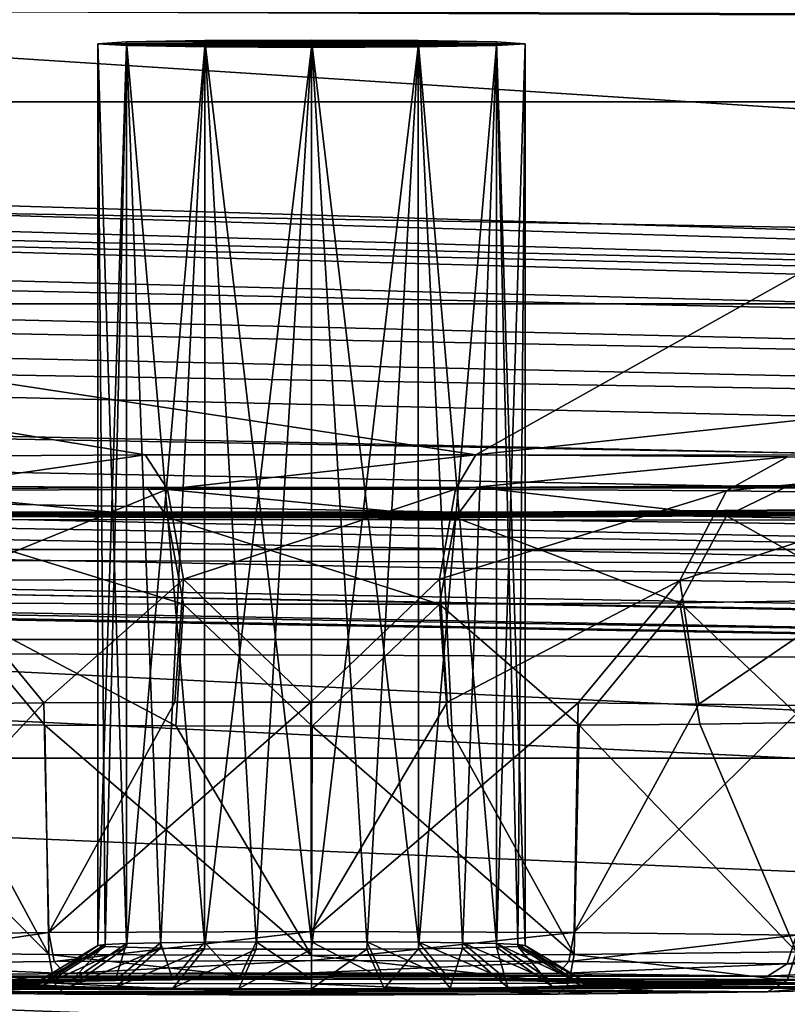
# Model space of a CAD drawing. Units: millimetres. Extents: x -200 to 200, y -145 to 289.
# Drawn here: x -135 to -126, y 182 to 193 of the extents above; entities that cross this region are included whole.
import ezdxf

# ---------------------------------------------------------------- set-up
doc = ezdxf.new("R2010")
doc.units = ezdxf.units.MM
doc.header["$LTSCALE"] = 101.851852
for name, color, linetype in [('102', 7, 'CONTINUOUS'), ('109', 7, 'CONTINUOUS'), ('113', 7, 'CONTINUOUS'), ('118', 7, 'CONTINUOUS'), ('121', 7, 'CONTINUOUS'), ('122', 7, 'CONTINUOUS'), ('133', 7, 'CONTINUOUS'), ('134', 7, 'CONTINUOUS'), ('1386', 7, 'CONTINUOUS'), ('1387', 7, 'CONTINUOUS'), ('1388', 7, 'CONTINUOUS'), ('1419', 7, 'CONTINUOUS'), ('1420', 7, 'CONTINUOUS'), ('1423', 7, 'CONTINUOUS'), ('178', 7, 'CONTINUOUS'), ('272', 7, 'CONTINUOUS'), ('41', 7, 'CONTINUOUS'), ('511', 7, 'CONTINUOUS'), ('52', 7, 'CONTINUOUS'), ('528', 7, 'CONTINUOUS'), ('529', 7, 'CONTINUOUS'), ('530', 7, 'CONTINUOUS'), ('531', 7, 'CONTINUOUS'), ('544', 7, 'CONTINUOUS'), ('64', 7, 'CONTINUOUS'), ('65', 7, 'CONTINUOUS'), ('66', 7, 'CONTINUOUS'), ('67', 7, 'CONTINUOUS'), ('70', 7, 'CONTINUOUS'), ('806', 7, 'CONTINUOUS'), ('807', 7, 'CONTINUOUS')]:
    doc.layers.add(name, color=color, linetype=linetype)

msp = doc.modelspace()

# ---------------------------------------------------------------- linework, layer by layer
at = {"layer": '102', "color": 252, "linetype": 'Continuous', "true_color": 0x8a8f91}
for points in [[(-179.121, 187.505, 199.686), (179.121, 187.505, 199.686), (179.121, 187.105, 201.132), (-179.121, 187.505, 199.686)], [(-179.121, 187.105, 201.132), (-179.121, 187.505, 199.686), (179.121, 187.105, 201.132), (-179.121, 187.105, 201.132)], [(-179.121, 186.051, 202.205), (-179.121, 187.105, 201.132), (179.121, 186.051, 202.205), (-179.121, 186.051, 202.205)], [(179.121, 186.051, 202.205), (-179.121, 187.105, 201.132), (179.121, 187.105, 201.132), (179.121, 186.051, 202.205)], [(179.121, 184.663, 202.629), (-179.121, 184.663, 202.629), (-179.121, 186.051, 202.205), (179.121, 184.663, 202.629)], [(179.121, 184.663, 202.629), (-179.121, 186.051, 202.205), (179.121, 186.051, 202.205), (179.121, 184.663, 202.629)]]:
    msp.add_3dface(points, dxfattribs=at)
at = {"layer": '109', "color": 252, "linetype": 'Continuous', "true_color": 0x8a8f91}
for points in [[(-178.448, 182.043, 254.924), (72.062, 177.294, 256.608), (-178.456, 181.667, 256.378), (-178.448, 182.043, 254.924)], [(-178.448, 182.043, 254.924), (72.057, 177.67, 255.153), (72.062, 177.294, 256.608), (-178.448, 182.043, 254.924)]]:
    msp.add_3dface(points, dxfattribs=at)
at = {"layer": '113', "color": 252, "linetype": 'Continuous', "true_color": 0x8a8f91}
msp.add_3dface([(72.057, 177.665, 211.425), (-179.354, 182.054, 211.655), (-179.362, 181.677, 210.2), (72.057, 177.665, 211.425)], dxfattribs=at)
at = {"layer": '118', "color": 252, "linetype": 'Continuous', "true_color": 0x8a8f91}
for points in [[(-137.334, 182.114, 164.547), (-132.85, 182.076, 166.717), (-138.965, 182.071, 167.01), (-137.334, 182.114, 164.547)], [(-134.886, 182.143, 162.905), (-126.666, 182.114, 164.547), (-137.334, 182.114, 164.547), (-134.886, 182.143, 162.905)], [(-132, 182.078, 166.603), (-132.85, 182.076, 166.717), (-137.334, 182.114, 164.547), (-132, 182.078, 166.603)], [(-125.035, 182.071, 167.01), (-132, 182.078, 166.603), (-137.334, 182.114, 164.547), (-125.035, 182.071, 167.01)], [(-126.666, 182.114, 164.547), (-125.035, 182.071, 167.01), (-137.334, 182.114, 164.547), (-126.666, 182.114, 164.547)], [(-132, 182.153, 162.328), (-129.114, 182.143, 162.905), (-134.886, 182.143, 162.905), (-132, 182.153, 162.328)], [(-129.114, 182.143, 162.905), (-126.666, 182.114, 164.547), (-134.886, 182.143, 162.905), (-129.114, 182.143, 162.905)], [(-135.25, 182.022, 169.853), (-139.526, 182.022, 169.853), (-138.965, 182.071, 167.01), (-135.25, 182.022, 169.853)], [(-134.298, 181.982, 172.15), (-133.622, 181.973, 172.667), (-139.526, 182.022, 169.853), (-134.298, 181.982, 172.15)], [(-139.526, 182.022, 169.853), (-133.622, 181.973, 172.667), (-138.965, 181.973, 172.696), (-139.526, 182.022, 169.853)], [(-134.815, 181.994, 171.475), (-134.298, 181.982, 172.15), (-139.526, 182.022, 169.853), (-134.815, 181.994, 171.475)], [(-135.137, 182.007, 170.696), (-134.815, 181.994, 171.475), (-139.526, 182.022, 169.853), (-135.137, 182.007, 170.696)], [(-135.25, 182.022, 169.853), (-135.137, 182.007, 170.696), (-139.526, 182.022, 169.853), (-135.25, 182.022, 169.853)], [(-132.85, 182.076, 166.717), (-133.622, 182.071, 167.039), (-138.965, 182.071, 167.01), (-132.85, 182.076, 166.717)], [(-135.137, 182.037, 169.01), (-135.25, 182.022, 169.853), (-138.965, 182.071, 167.01), (-135.137, 182.037, 169.01)], [(-134.815, 182.05, 168.231), (-135.137, 182.037, 169.01), (-138.965, 182.071, 167.01), (-134.815, 182.05, 168.231)], [(-134.298, 182.062, 167.555), (-134.815, 182.05, 168.231), (-138.965, 182.071, 167.01), (-134.298, 182.062, 167.555)], [(-133.622, 182.071, 167.039), (-134.298, 182.062, 167.555), (-138.965, 182.071, 167.01), (-133.622, 182.071, 167.039)], [(-132.85, 181.968, 172.988), (-132, 181.966, 173.102), (-138.965, 181.973, 172.696), (-132.85, 181.968, 172.988)], [(-138.965, 181.973, 172.696), (-132, 181.966, 173.102), (-126.666, 181.93, 175.158), (-138.965, 181.973, 172.696)], [(-133.622, 181.973, 172.667), (-132.85, 181.968, 172.988), (-138.965, 181.973, 172.696), (-133.622, 181.973, 172.667)], [(-137.334, 181.93, 175.158), (-138.965, 181.973, 172.696), (-126.666, 181.93, 175.158), (-137.334, 181.93, 175.158)], [(-131.15, 182.076, 166.717), (-132, 182.078, 166.603), (-125.035, 182.071, 167.01), (-131.15, 182.076, 166.717)], [(-130.378, 182.071, 167.039), (-131.15, 182.076, 166.717), (-125.035, 182.071, 167.01), (-130.378, 182.071, 167.039)], [(-131.15, 181.968, 172.988), (-130.378, 181.973, 172.667), (-125.035, 181.973, 172.696), (-131.15, 181.968, 172.988)], [(-126.666, 181.93, 175.158), (-131.15, 181.968, 172.988), (-125.035, 181.973, 172.696), (-126.666, 181.93, 175.158)], [(-129.702, 182.062, 167.555), (-130.378, 182.071, 167.039), (-124.474, 182.022, 169.853), (-129.702, 182.062, 167.555)], [(-124.474, 182.022, 169.853), (-130.378, 182.071, 167.039), (-125.035, 182.071, 167.01), (-124.474, 182.022, 169.853)], [(-130.378, 181.973, 172.667), (-129.702, 181.982, 172.15), (-125.035, 181.973, 172.696), (-130.378, 181.973, 172.667)], [(-129.185, 182.05, 168.231), (-129.702, 182.062, 167.555), (-124.474, 182.022, 169.853), (-129.185, 182.05, 168.231)], [(-129.702, 181.982, 172.15), (-129.185, 181.994, 171.475), (-125.035, 181.973, 172.696), (-129.702, 181.982, 172.15)], [(-128.863, 182.037, 169.01), (-129.185, 182.05, 168.231), (-124.474, 182.022, 169.853), (-128.863, 182.037, 169.01)], [(-129.185, 181.994, 171.475), (-128.863, 182.007, 170.696), (-125.035, 181.973, 172.696), (-129.185, 181.994, 171.475)], [(-128.75, 182.022, 169.853), (-128.863, 182.037, 169.01), (-124.474, 182.022, 169.853), (-128.75, 182.022, 169.853)], [(-128.863, 182.007, 170.696), (-128.75, 182.022, 169.853), (-125.035, 181.973, 172.696), (-128.863, 182.007, 170.696)], [(-125.035, 181.973, 172.696), (-128.75, 182.022, 169.853), (-124.474, 182.022, 169.853), (-125.035, 181.973, 172.696)], [(-134.886, 181.902, 176.801), (-137.334, 181.93, 175.158), (-129.114, 181.902, 176.801), (-134.886, 181.902, 176.801)], [(-129.114, 181.902, 176.801), (-137.334, 181.93, 175.158), (-126.666, 181.93, 175.158), (-129.114, 181.902, 176.801)], [(-132, 181.892, 177.377), (-134.886, 181.902, 176.801), (-129.114, 181.902, 176.801), (-132, 181.892, 177.377)], [(-132, 181.966, 173.102), (-131.15, 181.968, 172.988), (-126.666, 181.93, 175.158), (-132, 181.966, 173.102)]]:
    msp.add_3dface(points, dxfattribs=at)
at = {"layer": '121', "color": 252, "linetype": 'Continuous', "true_color": 0x8a8f91}
for points in [[(-137.674, 182.397, 175.534), (-135.071, 182.367, 177.274), (-137.769, 185.078, 175.685), (-137.674, 182.397, 175.534)], [(-137.769, 185.078, 175.685), (-135.071, 182.367, 177.274), (-136.531, 185.061, 176.699), (-137.769, 185.078, 175.685)], [(-136.531, 185.061, 176.699), (-135.071, 182.367, 177.274), (-135.119, 185.048, 177.453), (-136.531, 185.061, 176.699)], [(-135.071, 182.367, 177.274), (-132, 182.357, 177.885), (-135.119, 185.048, 177.453), (-135.071, 182.367, 177.274)], [(-135.119, 185.048, 177.453), (-132, 182.357, 177.885), (-133.587, 185.04, 177.916), (-135.119, 185.048, 177.453)], [(-133.587, 185.04, 177.916), (-132, 182.357, 177.885), (-131.994, 185.037, 178.072), (-133.587, 185.04, 177.916)], [(-132, 182.357, 177.885), (-128.929, 182.367, 177.274), (-131.994, 185.037, 178.072), (-132, 182.357, 177.885)], [(-131.994, 185.037, 178.072), (-128.929, 182.367, 177.274), (-130.401, 185.04, 177.914), (-131.994, 185.037, 178.072)], [(-130.401, 185.04, 177.914), (-128.929, 182.367, 177.274), (-128.869, 185.048, 177.448), (-130.401, 185.04, 177.914)], [(-128.929, 182.367, 177.274), (-126.326, 182.397, 175.534), (-128.869, 185.048, 177.448), (-128.929, 182.367, 177.274)], [(-128.869, 185.048, 177.448), (-126.326, 182.397, 175.534), (-127.459, 185.061, 176.692), (-128.869, 185.048, 177.448)], [(-127.459, 185.061, 176.692), (-126.326, 182.397, 175.534), (-126.222, 185.079, 175.677), (-127.459, 185.061, 176.692)]]:
    msp.add_3dface(points, dxfattribs=at)
at = {"layer": '122', "color": 252, "linetype": 'Continuous', "true_color": 0x8a8f91}
for points in [[(-133.599, 185.317, 161.901), (-135.071, 182.624, 162.448), (-135.131, 185.309, 162.367), (-133.599, 185.317, 161.901)], [(-132, 182.635, 161.837), (-135.071, 182.624, 162.448), (-132.006, 185.32, 161.743), (-132, 182.635, 161.837)], [(-132.006, 185.32, 161.743), (-135.071, 182.624, 162.448), (-133.599, 185.317, 161.901), (-132.006, 185.32, 161.743)], [(-130.413, 185.318, 161.899), (-132, 182.635, 161.837), (-132.006, 185.32, 161.743), (-130.413, 185.318, 161.899)], [(-128.881, 185.309, 162.362), (-132, 182.635, 161.837), (-130.413, 185.318, 161.899), (-128.881, 185.309, 162.362)], [(-135.071, 182.624, 162.448), (-137.674, 182.594, 164.187), (-135.131, 185.309, 162.367), (-135.071, 182.624, 162.448)], [(-135.131, 185.309, 162.367), (-137.674, 182.594, 164.187), (-136.541, 185.296, 163.122), (-135.131, 185.309, 162.367)], [(-128.929, 182.624, 162.448), (-132, 182.635, 161.837), (-128.881, 185.309, 162.362), (-128.929, 182.624, 162.448)], [(-127.469, 185.296, 163.116), (-128.929, 182.624, 162.448), (-128.881, 185.309, 162.362), (-127.469, 185.296, 163.116)], [(-126.231, 185.279, 164.13), (-128.929, 182.624, 162.448), (-127.469, 185.296, 163.116), (-126.231, 185.279, 164.13)], [(-126.326, 182.594, 164.187), (-128.929, 182.624, 162.448), (-126.231, 185.279, 164.13), (-126.326, 182.594, 164.187)]]:
    msp.add_3dface(points, dxfattribs=at)
at = {"layer": '133', "color": 252, "linetype": 'Continuous', "true_color": 0x8a8f91}
for points in [[(-133.924, 187.83, 180.949), (-137.567, 187.853, 179.627), (-133.686, 187.48, 179.51), (-133.924, 187.83, 180.949)], [(-133.686, 187.48, 179.51), (-137.567, 187.853, 179.627), (-136.854, 187.5, 178.357), (-133.686, 187.48, 179.51)], [(-126.414, 187.854, 179.617), (-130.055, 187.831, 180.945), (-127.146, 187.5, 178.357), (-126.414, 187.854, 179.617)], [(-124.563, 187.538, 176.19), (-126.414, 187.854, 179.617), (-127.146, 187.5, 178.357), (-124.563, 187.538, 176.19)], [(-130.055, 187.831, 180.945), (-133.924, 187.83, 180.949), (-130.314, 187.48, 179.51), (-130.055, 187.831, 180.945)], [(-130.314, 187.48, 179.51), (-133.924, 187.83, 180.949), (-133.686, 187.48, 179.51), (-130.314, 187.48, 179.51)], [(-127.146, 187.5, 178.357), (-130.055, 187.831, 180.945), (-130.314, 187.48, 179.51), (-127.146, 187.5, 178.357)], [(-124.563, 187.538, 176.19), (-127.146, 187.5, 178.357), (-125.399, 186.515, 175.47), (-124.563, 187.538, 176.19)], [(-133.686, 187.48, 179.51), (-136.854, 187.5, 178.357), (-133.496, 186.464, 178.417), (-133.686, 187.48, 179.51)], [(-133.496, 186.464, 178.417), (-136.854, 187.5, 178.357), (-136.309, 186.482, 177.394), (-133.496, 186.464, 178.417)], [(-130.314, 187.48, 179.51), (-133.686, 187.48, 179.51), (-130.504, 186.464, 178.417), (-130.314, 187.48, 179.51)], [(-130.504, 186.464, 178.417), (-133.686, 187.48, 179.51), (-133.496, 186.464, 178.417), (-130.504, 186.464, 178.417)], [(-127.691, 186.482, 177.394), (-130.314, 187.48, 179.51), (-130.504, 186.464, 178.417), (-127.691, 186.482, 177.394)], [(-127.146, 187.5, 178.357), (-130.314, 187.48, 179.51), (-127.691, 186.482, 177.394), (-127.146, 187.5, 178.357)], [(-125.399, 186.515, 175.47), (-127.146, 187.5, 178.357), (-127.691, 186.482, 177.394), (-125.399, 186.515, 175.47)], [(-136.531, 185.061, 176.699), (-135.119, 185.048, 177.453), (-136.309, 186.482, 177.394), (-136.531, 185.061, 176.699)], [(-135.119, 185.048, 177.453), (-133.587, 185.04, 177.916), (-136.309, 186.482, 177.394), (-135.119, 185.048, 177.453)], [(-133.587, 185.04, 177.916), (-133.496, 186.464, 178.417), (-136.309, 186.482, 177.394), (-133.587, 185.04, 177.916)], [(-133.587, 185.04, 177.916), (-131.994, 185.037, 178.072), (-133.496, 186.464, 178.417), (-133.587, 185.04, 177.916)], [(-131.994, 185.037, 178.072), (-130.504, 186.464, 178.417), (-133.496, 186.464, 178.417), (-131.994, 185.037, 178.072)], [(-131.994, 185.037, 178.072), (-130.401, 185.04, 177.914), (-130.504, 186.464, 178.417), (-131.994, 185.037, 178.072)], [(-128.869, 185.048, 177.448), (-127.691, 186.482, 177.394), (-130.504, 186.464, 178.417), (-128.869, 185.048, 177.448)], [(-130.401, 185.04, 177.914), (-128.869, 185.048, 177.448), (-130.504, 186.464, 178.417), (-130.401, 185.04, 177.914)], [(-128.869, 185.048, 177.448), (-127.459, 185.061, 176.692), (-127.691, 186.482, 177.394), (-128.869, 185.048, 177.448)], [(-126.222, 185.079, 175.677), (-125.399, 186.515, 175.47), (-127.691, 186.482, 177.394), (-126.222, 185.079, 175.677)], [(-127.459, 185.061, 176.692), (-126.222, 185.079, 175.677), (-127.691, 186.482, 177.394), (-127.459, 185.061, 176.692)]]:
    msp.add_3dface(points, dxfattribs=at)
at = {"layer": '134', "color": 252, "linetype": 'Continuous', "true_color": 0x8a8f91}
for points in [[(-137.586, 188.189, 160.297), (-133.945, 188.212, 158.968), (-136.854, 187.792, 161.544), (-137.586, 188.189, 160.297)], [(-136.854, 187.792, 161.544), (-133.945, 188.212, 158.968), (-133.686, 187.812, 160.391), (-136.854, 187.792, 161.544)], [(-133.945, 188.212, 158.968), (-130.076, 188.212, 158.965), (-133.686, 187.812, 160.391), (-133.945, 188.212, 158.968)], [(-133.686, 187.812, 160.391), (-130.076, 188.212, 158.965), (-130.314, 187.812, 160.391), (-133.686, 187.812, 160.391)], [(-130.076, 188.212, 158.965), (-126.433, 188.189, 160.286), (-130.314, 187.812, 160.391), (-130.076, 188.212, 158.965)], [(-130.314, 187.812, 160.391), (-126.433, 188.189, 160.286), (-127.146, 187.792, 161.544), (-130.314, 187.812, 160.391)], [(-126.433, 188.189, 160.286), (-123.459, 188.146, 162.775), (-127.146, 187.792, 161.544), (-126.433, 188.189, 160.286)], [(-127.146, 187.792, 161.544), (-123.459, 188.146, 162.775), (-124.563, 187.754, 163.711), (-127.146, 187.792, 161.544)], [(-136.854, 187.792, 161.544), (-133.686, 187.812, 160.391), (-136.309, 186.741, 162.471), (-136.854, 187.792, 161.544)], [(-136.309, 186.741, 162.471), (-133.686, 187.812, 160.391), (-133.496, 186.758, 161.447), (-136.309, 186.741, 162.471)], [(-133.686, 187.812, 160.391), (-130.314, 187.812, 160.391), (-133.496, 186.758, 161.447), (-133.686, 187.812, 160.391)], [(-133.496, 186.758, 161.447), (-130.314, 187.812, 160.391), (-130.504, 186.758, 161.447), (-133.496, 186.758, 161.447)], [(-130.314, 187.812, 160.391), (-127.146, 187.792, 161.544), (-130.504, 186.758, 161.447), (-130.314, 187.812, 160.391)], [(-130.504, 186.758, 161.447), (-127.146, 187.792, 161.544), (-127.691, 186.741, 162.471), (-130.504, 186.758, 161.447)], [(-127.146, 187.792, 161.544), (-124.563, 187.754, 163.711), (-127.691, 186.741, 162.471), (-127.146, 187.792, 161.544)], [(-127.691, 186.741, 162.471), (-124.563, 187.754, 163.711), (-125.399, 186.707, 164.394), (-127.691, 186.741, 162.471)], [(-135.131, 185.309, 162.367), (-136.541, 185.296, 163.122), (-136.309, 186.741, 162.471), (-135.131, 185.309, 162.367)], [(-135.131, 185.309, 162.367), (-136.309, 186.741, 162.471), (-133.496, 186.758, 161.447), (-135.131, 185.309, 162.367)], [(-133.599, 185.317, 161.901), (-135.131, 185.309, 162.367), (-133.496, 186.758, 161.447), (-133.599, 185.317, 161.901)], [(-132.006, 185.32, 161.743), (-133.599, 185.317, 161.901), (-133.496, 186.758, 161.447), (-132.006, 185.32, 161.743)], [(-132.006, 185.32, 161.743), (-133.496, 186.758, 161.447), (-130.504, 186.758, 161.447), (-132.006, 185.32, 161.743)], [(-130.413, 185.318, 161.899), (-132.006, 185.32, 161.743), (-130.504, 186.758, 161.447), (-130.413, 185.318, 161.899)], [(-130.413, 185.318, 161.899), (-130.504, 186.758, 161.447), (-127.691, 186.741, 162.471), (-130.413, 185.318, 161.899)], [(-128.881, 185.309, 162.362), (-130.413, 185.318, 161.899), (-127.691, 186.741, 162.471), (-128.881, 185.309, 162.362)], [(-127.469, 185.296, 163.116), (-128.881, 185.309, 162.362), (-127.691, 186.741, 162.471), (-127.469, 185.296, 163.116)], [(-127.469, 185.296, 163.116), (-127.691, 186.741, 162.471), (-125.399, 186.707, 164.394), (-127.469, 185.296, 163.116)], [(-126.231, 185.279, 164.13), (-127.469, 185.296, 163.116), (-125.399, 186.707, 164.394), (-126.231, 185.279, 164.13)]]:
    msp.add_3dface(points, dxfattribs=at)
at = {"layer": '1386', "color": 252, "linetype": 'Continuous', "true_color": 0x8a8f91}
for points in [[(184, 189.977, 205.058), (-184, 189.977, 205.058), (-184, 198.565, -290.023), (184, 189.977, 205.058)], [(184, 189.977, 205.058), (-184, 198.565, -290.023), (184, 198.565, -290.023), (184, 189.977, 205.058)]]:
    msp.add_3dface(points, dxfattribs=at)
at = {"layer": '1387', "color": 252, "linetype": 'Continuous', "true_color": 0x8a8f91}
for points in [[(184, 189.977, 205.058), (-183.54, 187.119, 205.058), (-184, 187.119, 205.058), (184, 189.977, 205.058)], [(-184, 189.977, 205.058), (184, 189.977, 205.058), (-184, 187.119, 205.058), (-184, 189.977, 205.058)], [(71.46, 182.668, 205.059), (-183.54, 187.119, 205.058), (184, 189.977, 205.058), (71.46, 182.668, 205.059)]]:
    msp.add_3dface(points, dxfattribs=at)
at = {"layer": '1388', "color": 252, "linetype": 'Continuous', "true_color": 0x8a8f91}
for points in [[(-183.54, 187.119, 205.058), (71.46, 182.668, 205.059), (-183.54, 187.126, 269.788), (-183.54, 187.119, 205.058)], [(71.46, 182.668, 205.059), (71.46, 182.675, 269.789), (-183.54, 187.126, 269.788), (71.46, 182.668, 205.059)]]:
    msp.add_3dface(points, dxfattribs=at)
at = {"layer": '1419', "color": 253, "linetype": 'Continuous', "true_color": 0xa0abb8}
for points in [[(172.5, 187.5, 198), (-166.75, 176.6, 198), (-172.5, 187.5, 198), (172.5, 187.5, 198)], [(-156.75, 176.6, 198), (-166.75, 176.6, 198), (172.5, 187.5, 198), (-156.75, 176.6, 198)], [(-155.752, 176.332, 198), (-156.75, 176.6, 198), (172.5, 187.5, 198), (-155.752, 176.332, 198)], [(-155.018, 175.598, 198), (-155.752, 176.332, 198), (172.5, 187.5, 198), (-155.018, 175.598, 198)], [(-154.75, 174.6, 198), (-155.018, 175.598, 198), (172.5, 187.5, 198), (-154.75, 174.6, 198)], [(-154.75, 170, 198), (-154.75, 174.6, 198), (172.5, 187.5, 198), (-154.75, 170, 198)], [(155.752, 176.332, 198), (-154.75, 170, 198), (172.5, 187.5, 198), (155.752, 176.332, 198)]]:
    msp.add_3dface(points, dxfattribs=at)
at = {"layer": '1420', "color": 253, "linetype": 'Continuous', "true_color": 0xa0abb8}
for points in [[(-175.608, 187.004, 200), (182.5, 170, 200), (-172.5, 187.5, 200), (-175.608, 187.004, 200)], [(-172.5, 187.5, 200), (182.5, 170, 200), (172.5, 187.5, 200), (-172.5, 187.5, 200)], [(-178.379, 185.583, 200), (182.5, 170, 200), (-175.608, 187.004, 200), (-178.379, 185.583, 200)], [(-180.583, 183.379, 200), (182.5, 170, 200), (-178.379, 185.583, 200), (-180.583, 183.379, 200)], [(-182.004, 180.608, 200), (182.5, 170, 200), (-180.583, 183.379, 200), (-182.004, 180.608, 200)]]:
    msp.add_3dface(points, dxfattribs=at)
at = {"layer": '1423', "color": 253, "linetype": 'Continuous', "true_color": 0xa0abb8}
for points in [[(172.5, 187.5, 198), (-172.5, 187.5, 198), (172.5, 187.5, 200), (172.5, 187.5, 198)], [(-172.5, 187.5, 198), (-172.5, 187.5, 200), (172.5, 187.5, 200), (-172.5, 187.5, 198)]]:
    msp.add_3dface(points, dxfattribs=at)
at = {"layer": '178', "color": 252, "linetype": 'Continuous', "true_color": 0x8a8f91}
for points in [[(-134.5, 193.02, 170.043), (-134.165, 193.042, 168.796), (-129.5, 193.02, 170.043), (-134.5, 193.02, 170.043)], [(-134.165, 193.042, 168.796), (-133.248, 193.058, 167.879), (-129.835, 193.042, 168.796), (-134.165, 193.042, 168.796)], [(-134.165, 193.042, 168.796), (-129.835, 193.042, 168.796), (-129.5, 193.02, 170.043), (-134.165, 193.042, 168.796)], [(-133.248, 193.058, 167.879), (-132, 193.064, 167.544), (-130.752, 193.058, 167.879), (-133.248, 193.058, 167.879)], [(-133.248, 193.058, 167.879), (-130.752, 193.058, 167.879), (-129.835, 193.042, 168.796), (-133.248, 193.058, 167.879)], [(-134.165, 192.999, 171.291), (-134.5, 193.02, 170.043), (-129.835, 192.999, 171.291), (-134.165, 192.999, 171.291)], [(-134.5, 193.02, 170.043), (-129.5, 193.02, 170.043), (-129.835, 192.999, 171.291), (-134.5, 193.02, 170.043)], [(-133.248, 192.983, 172.208), (-134.165, 192.999, 171.291), (-130.752, 192.983, 172.208), (-133.248, 192.983, 172.208)], [(-134.165, 192.999, 171.291), (-129.835, 192.999, 171.291), (-130.752, 192.983, 172.208), (-134.165, 192.999, 171.291)], [(-132, 192.977, 172.543), (-133.248, 192.983, 172.208), (-130.752, 192.983, 172.208), (-132, 192.977, 172.543)]]:
    msp.add_3dface(points, dxfattribs=at)
at = {"layer": '272', "color": 252, "linetype": 'Continuous', "true_color": 0x8a8f91}
for points in [[(-175.2, 192.339, 209.346), (175.2, 192.339, 209.346), (-166.772, 193.497, 209.305), (-175.2, 192.339, 209.346)], [(-166.772, 193.497, 209.305), (175.2, 192.339, 209.346), (-162.772, 193.497, 209.305), (-166.772, 193.497, 209.305)], [(-162.772, 193.497, 209.305), (175.2, 192.339, 209.346), (-151.772, 193.497, 209.305), (-162.772, 193.497, 209.305)], [(-151.772, 193.497, 209.305), (175.2, 192.339, 209.346), (-147.772, 193.497, 209.305), (-151.772, 193.497, 209.305)], [(-147.772, 193.497, 209.305), (175.2, 192.339, 209.346), (-136.772, 193.497, 209.305), (-147.772, 193.497, 209.305)], [(-136.772, 193.497, 209.305), (175.2, 192.339, 209.346), (-132.772, 193.497, 209.305), (-136.772, 193.497, 209.305)], [(-132.772, 193.497, 209.305), (175.2, 192.339, 209.346), (-121.772, 193.497, 209.305), (-132.772, 193.497, 209.305)]]:
    msp.add_3dface(points, dxfattribs=at)
at = {"layer": '41', "color": 252, "linetype": 'Continuous', "true_color": 0x8a8f91}
for points in [[(-178.5, 195.625, 264.517), (-178.5, 172.599, 263.313), (178.5, 172.599, 263.313), (-178.5, 195.625, 264.517)], [(-178.5, 195.625, 264.517), (178.5, 172.599, 263.313), (178.5, 195.625, 264.517), (-178.5, 195.625, 264.517)]]:
    msp.add_3dface(points, dxfattribs=at)
at = {"layer": '511', "color": 252, "linetype": 'Continuous', "true_color": 0x8a8f91}
for points in [[(71.977, 184.772, 208.95), (-178.18, 189.139, 209.178), (-178.198, 188.095, 209.41), (71.977, 184.772, 208.95)], [(-178.211, 187.32, 210.146), (71.997, 182.953, 209.917), (-178.198, 188.095, 209.41), (-178.211, 187.32, 210.146)], [(71.989, 183.728, 209.181), (71.977, 184.772, 208.95), (-178.198, 188.095, 209.41), (71.989, 183.728, 209.181)], [(71.997, 182.953, 209.917), (71.989, 183.728, 209.181), (-178.198, 188.095, 209.41), (71.997, 182.953, 209.917)], [(-178.215, 187.034, 211.176), (71.997, 182.953, 209.917), (-178.211, 187.32, 210.146), (-178.215, 187.034, 211.176)], [(-178.215, 187.034, 211.176), (72, 182.667, 210.947), (71.997, 182.953, 209.917), (-178.215, 187.034, 211.176)]]:
    msp.add_3dface(points, dxfattribs=at)
at = {"layer": '52', "color": 252, "linetype": 'Continuous', "true_color": 0x8a8f91}
for points in [[(-178.5, 191.783, 256.856), (-178.5, 199.132, 257.241), (178.5, 206.651, 257.634), (-178.5, 191.783, 256.856)], [(71.943, 187.412, 256.628), (-178.5, 191.783, 256.856), (178.5, 206.651, 257.634), (71.943, 187.412, 256.628)]]:
    msp.add_3dface(points, dxfattribs=at)
at = {"layer": '528', "color": 252, "linetype": 'Continuous', "true_color": 0x8a8f91}
for points in [[(-134.165, 193.042, 168.796), (-134.5, 193.02, 170.043), (-134.165, 182.494, 168.611), (-134.165, 193.042, 168.796)], [(-133.248, 193.058, 167.879), (-134.165, 193.042, 168.796), (-133.25, 182.51, 167.696), (-133.248, 193.058, 167.879)], [(-133.25, 182.51, 167.696), (-134.165, 193.042, 168.796), (-133.768, 182.503, 168.093), (-133.25, 182.51, 167.696)], [(-133.768, 182.503, 168.093), (-134.165, 193.042, 168.796), (-134.165, 182.494, 168.611), (-133.768, 182.503, 168.093)], [(-132.647, 182.515, 167.446), (-133.248, 193.058, 167.879), (-133.25, 182.51, 167.696), (-132.647, 182.515, 167.446)], [(-132, 193.064, 167.544), (-133.248, 193.058, 167.879), (-132, 182.516, 167.361), (-132, 193.064, 167.544)], [(-132, 182.516, 167.361), (-133.248, 193.058, 167.879), (-132.647, 182.515, 167.446), (-132, 182.516, 167.361)], [(-134.5, 193.02, 170.043), (-134.165, 192.999, 171.291), (-134.5, 182.473, 169.861), (-134.5, 193.02, 170.043)], [(-134.165, 182.494, 168.611), (-134.5, 193.02, 170.043), (-134.415, 182.484, 169.214), (-134.165, 182.494, 168.611)], [(-134.415, 182.484, 169.214), (-134.5, 193.02, 170.043), (-134.5, 182.473, 169.861), (-134.415, 182.484, 169.214)], [(-134.5, 182.473, 169.861), (-134.165, 192.999, 171.291), (-134.415, 182.461, 170.507), (-134.5, 182.473, 169.861)], [(-134.415, 182.461, 170.507), (-134.165, 192.999, 171.291), (-134.165, 182.451, 171.11), (-134.415, 182.461, 170.507)], [(-134.165, 192.999, 171.291), (-133.248, 192.983, 172.208), (-134.165, 182.451, 171.11), (-134.165, 192.999, 171.291)], [(-134.165, 182.451, 171.11), (-133.248, 192.983, 172.208), (-133.768, 182.442, 171.628), (-134.165, 182.451, 171.11)], [(-133.768, 182.442, 171.628), (-133.248, 192.983, 172.208), (-133.25, 182.435, 172.025), (-133.768, 182.442, 171.628)], [(-133.248, 192.983, 172.208), (-132, 192.977, 172.543), (-133.25, 182.435, 172.025), (-133.248, 192.983, 172.208)], [(-133.25, 182.435, 172.025), (-132, 192.977, 172.543), (-132.647, 182.431, 172.275), (-133.25, 182.435, 172.025)], [(-132.647, 182.431, 172.275), (-132, 192.977, 172.543), (-132, 182.429, 172.36), (-132.647, 182.431, 172.275)]]:
    msp.add_3dface(points, dxfattribs=at)
at = {"layer": '529', "color": 252, "linetype": 'Continuous', "true_color": 0x8a8f91}
for points in [[(-135.25, 182.022, 169.853), (-135.137, 182.037, 169.01), (-134.5, 182.473, 169.861), (-135.25, 182.022, 169.853)], [(-135.25, 182.022, 169.853), (-134.5, 182.473, 169.861), (-134.415, 182.461, 170.507), (-135.25, 182.022, 169.853)], [(-135.137, 182.007, 170.696), (-135.25, 182.022, 169.853), (-134.415, 182.461, 170.507), (-135.137, 182.007, 170.696)], [(-135.137, 182.037, 169.01), (-134.815, 182.05, 168.231), (-134.415, 182.484, 169.214), (-135.137, 182.037, 169.01)], [(-135.137, 182.037, 169.01), (-134.415, 182.484, 169.214), (-134.5, 182.473, 169.861), (-135.137, 182.037, 169.01)], [(-135.137, 182.007, 170.696), (-134.415, 182.461, 170.507), (-134.165, 182.451, 171.11), (-135.137, 182.007, 170.696)], [(-134.815, 181.994, 171.475), (-135.137, 182.007, 170.696), (-134.165, 182.451, 171.11), (-134.815, 181.994, 171.475)], [(-134.815, 182.05, 168.231), (-134.298, 182.062, 167.555), (-134.165, 182.494, 168.611), (-134.815, 182.05, 168.231)], [(-134.815, 182.05, 168.231), (-134.165, 182.494, 168.611), (-134.415, 182.484, 169.214), (-134.815, 182.05, 168.231)], [(-134.815, 181.994, 171.475), (-134.165, 182.451, 171.11), (-133.768, 182.442, 171.628), (-134.815, 181.994, 171.475)], [(-134.298, 181.982, 172.15), (-134.815, 181.994, 171.475), (-133.768, 182.442, 171.628), (-134.298, 181.982, 172.15)], [(-134.298, 182.062, 167.555), (-133.622, 182.071, 167.039), (-133.768, 182.503, 168.093), (-134.298, 182.062, 167.555)], [(-134.298, 182.062, 167.555), (-133.768, 182.503, 168.093), (-134.165, 182.494, 168.611), (-134.298, 182.062, 167.555)], [(-134.298, 181.982, 172.15), (-133.768, 182.442, 171.628), (-133.25, 182.435, 172.025), (-134.298, 181.982, 172.15)], [(-133.622, 181.973, 172.667), (-134.298, 181.982, 172.15), (-133.25, 182.435, 172.025), (-133.622, 181.973, 172.667)], [(-133.622, 182.071, 167.039), (-133.25, 182.51, 167.696), (-133.768, 182.503, 168.093), (-133.622, 182.071, 167.039)], [(-133.622, 182.071, 167.039), (-132.85, 182.076, 166.717), (-133.25, 182.51, 167.696), (-133.622, 182.071, 167.039)], [(-133.622, 181.973, 172.667), (-133.25, 182.435, 172.025), (-132.647, 182.431, 172.275), (-133.622, 181.973, 172.667)], [(-132.85, 182.076, 166.717), (-132.647, 182.515, 167.446), (-133.25, 182.51, 167.696), (-132.85, 182.076, 166.717)], [(-132.85, 182.076, 166.717), (-132, 182.078, 166.603), (-132.647, 182.515, 167.446), (-132.85, 182.076, 166.717)], [(-132, 182.078, 166.603), (-132, 182.516, 167.361), (-132.647, 182.515, 167.446), (-132, 182.078, 166.603)], [(-132.85, 181.968, 172.988), (-133.622, 181.973, 172.667), (-132.647, 182.431, 172.275), (-132.85, 181.968, 172.988)], [(-132.85, 181.968, 172.988), (-132.647, 182.431, 172.275), (-132, 182.429, 172.36), (-132.85, 181.968, 172.988)], [(-132, 181.966, 173.102), (-132.85, 181.968, 172.988), (-132, 182.429, 172.36), (-132, 181.966, 173.102)]]:
    msp.add_3dface(points, dxfattribs=at)
at = {"layer": '530', "color": 252, "linetype": 'Continuous', "true_color": 0x8a8f91}
for points in [[(-132, 193.064, 167.544), (-132, 182.516, 167.361), (-131.353, 182.515, 167.446), (-132, 193.064, 167.544)], [(-130.752, 193.058, 167.879), (-132, 193.064, 167.544), (-130.75, 182.51, 167.696), (-130.752, 193.058, 167.879)], [(-130.75, 182.51, 167.696), (-132, 193.064, 167.544), (-131.353, 182.515, 167.446), (-130.75, 182.51, 167.696)], [(-129.835, 193.042, 168.796), (-130.752, 193.058, 167.879), (-129.835, 182.494, 168.611), (-129.835, 193.042, 168.796)], [(-129.835, 182.494, 168.611), (-130.752, 193.058, 167.879), (-130.232, 182.503, 168.093), (-129.835, 182.494, 168.611)], [(-130.232, 182.503, 168.093), (-130.752, 193.058, 167.879), (-130.75, 182.51, 167.696), (-130.232, 182.503, 168.093)], [(-129.5, 193.02, 170.043), (-129.835, 193.042, 168.796), (-129.5, 182.473, 169.861), (-129.5, 193.02, 170.043)], [(-129.5, 182.473, 169.861), (-129.835, 193.042, 168.796), (-129.585, 182.484, 169.214), (-129.5, 182.473, 169.861)], [(-129.585, 182.484, 169.214), (-129.835, 193.042, 168.796), (-129.835, 182.494, 168.611), (-129.585, 182.484, 169.214)], [(-132, 182.429, 172.36), (-132, 192.977, 172.543), (-130.752, 192.983, 172.208), (-132, 182.429, 172.36)], [(-132, 182.429, 172.36), (-130.752, 192.983, 172.208), (-131.353, 182.431, 172.275), (-132, 182.429, 172.36)], [(-131.353, 182.431, 172.275), (-130.752, 192.983, 172.208), (-130.75, 182.435, 172.025), (-131.353, 182.431, 172.275)], [(-130.752, 192.983, 172.208), (-129.835, 192.999, 171.291), (-130.75, 182.435, 172.025), (-130.752, 192.983, 172.208)], [(-130.75, 182.435, 172.025), (-129.835, 192.999, 171.291), (-130.232, 182.442, 171.628), (-130.75, 182.435, 172.025)], [(-130.232, 182.442, 171.628), (-129.835, 192.999, 171.291), (-129.835, 182.451, 171.11), (-130.232, 182.442, 171.628)], [(-129.835, 192.999, 171.291), (-129.5, 193.02, 170.043), (-129.835, 182.451, 171.11), (-129.835, 192.999, 171.291)], [(-129.835, 182.451, 171.11), (-129.5, 193.02, 170.043), (-129.585, 182.461, 170.507), (-129.835, 182.451, 171.11)], [(-129.585, 182.461, 170.507), (-129.5, 193.02, 170.043), (-129.5, 182.473, 169.861), (-129.585, 182.461, 170.507)]]:
    msp.add_3dface(points, dxfattribs=at)
at = {"layer": '531', "color": 252, "linetype": 'Continuous', "true_color": 0x8a8f91}
for points in [[(-132, 182.078, 166.603), (-131.15, 182.076, 166.717), (-132, 182.516, 167.361), (-132, 182.078, 166.603)], [(-132, 182.516, 167.361), (-131.15, 182.076, 166.717), (-131.353, 182.515, 167.446), (-132, 182.516, 167.361)], [(-131.15, 182.076, 166.717), (-130.378, 182.071, 167.039), (-131.353, 182.515, 167.446), (-131.15, 182.076, 166.717)], [(-130.378, 182.071, 167.039), (-130.75, 182.51, 167.696), (-131.353, 182.515, 167.446), (-130.378, 182.071, 167.039)], [(-131.15, 181.968, 172.988), (-131.353, 182.431, 172.275), (-130.75, 182.435, 172.025), (-131.15, 181.968, 172.988)], [(-130.378, 181.973, 172.667), (-131.15, 181.968, 172.988), (-130.75, 182.435, 172.025), (-130.378, 181.973, 172.667)], [(-130.378, 182.071, 167.039), (-129.702, 182.062, 167.555), (-130.75, 182.51, 167.696), (-130.378, 182.071, 167.039)], [(-129.702, 182.062, 167.555), (-130.232, 182.503, 168.093), (-130.75, 182.51, 167.696), (-129.702, 182.062, 167.555)], [(-130.378, 181.973, 172.667), (-130.75, 182.435, 172.025), (-130.232, 182.442, 171.628), (-130.378, 181.973, 172.667)], [(-129.702, 181.982, 172.15), (-130.378, 181.973, 172.667), (-130.232, 182.442, 171.628), (-129.702, 181.982, 172.15)], [(-129.702, 182.062, 167.555), (-129.185, 182.05, 168.231), (-130.232, 182.503, 168.093), (-129.702, 182.062, 167.555)], [(-129.185, 182.05, 168.231), (-129.835, 182.494, 168.611), (-130.232, 182.503, 168.093), (-129.185, 182.05, 168.231)], [(-129.702, 181.982, 172.15), (-130.232, 182.442, 171.628), (-129.835, 182.451, 171.11), (-129.702, 181.982, 172.15)], [(-129.185, 182.05, 168.231), (-128.863, 182.037, 169.01), (-129.835, 182.494, 168.611), (-129.185, 182.05, 168.231)], [(-128.863, 182.037, 169.01), (-129.585, 182.484, 169.214), (-129.835, 182.494, 168.611), (-128.863, 182.037, 169.01)], [(-129.185, 181.994, 171.475), (-129.835, 182.451, 171.11), (-129.585, 182.461, 170.507), (-129.185, 181.994, 171.475)], [(-129.185, 181.994, 171.475), (-129.702, 181.982, 172.15), (-129.835, 182.451, 171.11), (-129.185, 181.994, 171.475)], [(-128.863, 182.037, 169.01), (-128.75, 182.022, 169.853), (-129.585, 182.484, 169.214), (-128.863, 182.037, 169.01)], [(-128.75, 182.022, 169.853), (-129.5, 182.473, 169.861), (-129.585, 182.484, 169.214), (-128.75, 182.022, 169.853)], [(-128.863, 182.007, 170.696), (-129.585, 182.461, 170.507), (-129.5, 182.473, 169.861), (-128.863, 182.007, 170.696)], [(-128.863, 182.007, 170.696), (-129.185, 181.994, 171.475), (-129.585, 182.461, 170.507), (-128.863, 182.007, 170.696)], [(-128.75, 182.022, 169.853), (-128.863, 182.007, 170.696), (-129.5, 182.473, 169.861), (-128.75, 182.022, 169.853)], [(-131.15, 181.968, 172.988), (-132, 181.966, 173.102), (-131.353, 182.431, 172.275), (-131.15, 181.968, 172.988)], [(-132, 181.966, 173.102), (-132, 182.429, 172.36), (-131.353, 182.431, 172.275), (-132, 181.966, 173.102)]]:
    msp.add_3dface(points, dxfattribs=at)
at = {"layer": '544', "color": 252, "linetype": 'Continuous', "true_color": 0x8a8f91}
for points in [[(-178.501, 191.696, 256.851), (-178.5, 191.783, 256.856), (71.964, 185.58, 256.176), (-178.501, 191.696, 256.851)], [(-178.5, 191.783, 256.856), (71.943, 187.412, 256.628), (71.964, 185.58, 256.176), (-178.5, 191.783, 256.856)], [(-178.491, 191.074, 256.768), (-178.501, 191.696, 256.851), (71.964, 185.58, 256.176), (-178.491, 191.074, 256.768)], [(-178.516, 190.467, 256.608), (-178.491, 191.074, 256.768), (71.964, 185.58, 256.176), (-178.516, 190.467, 256.608)], [(-178.563, 189.885, 256.372), (-178.516, 190.467, 256.608), (71.964, 185.58, 256.176), (-178.563, 189.885, 256.372)], [(-178.575, 189.336, 256.065), (-178.563, 189.885, 256.372), (71.982, 184.046, 255.077), (-178.575, 189.336, 256.065)], [(71.982, 184.046, 255.077), (-178.563, 189.885, 256.372), (71.964, 185.58, 256.176), (71.982, 184.046, 255.077)], [(-178.589, 188.83, 255.692), (-178.575, 189.336, 256.065), (71.982, 184.046, 255.077), (-178.589, 188.83, 255.692)], [(-178.607, 188.376, 255.259), (-178.589, 188.83, 255.692), (71.982, 184.046, 255.077), (-178.607, 188.376, 255.259)], [(-178.607, 187.806, 254.514), (-178.607, 188.376, 255.259), (71.995, 183.028, 253.488), (-178.607, 187.806, 254.514)], [(71.995, 183.028, 253.488), (-178.607, 188.376, 255.259), (71.982, 184.046, 255.077), (71.995, 183.028, 253.488)], [(-178.584, 187.386, 253.677), (-178.607, 187.806, 254.514), (71.995, 183.028, 253.488), (-178.584, 187.386, 253.677)], [(-178.584, 187.386, 253.677), (72, 182.671, 251.635), (-178.527, 187.129, 252.781), (-178.584, 187.386, 253.677)], [(72, 182.671, 251.635), (-178.584, 187.386, 253.677), (71.995, 183.028, 253.488), (72, 182.671, 251.635)], [(72, 182.671, 251.635), (-178.433, 187.043, 251.864), (-178.527, 187.129, 252.781), (72, 182.671, 251.635)]]:
    msp.add_3dface(points, dxfattribs=at)
at = {"layer": '64', "color": 252, "linetype": 'Continuous', "true_color": 0x8a8f91}
for points in [[(-175.438, 192.213, 209.339), (71.977, 184.772, 208.95), (-175.2, 192.339, 209.346), (-175.438, 192.213, 209.339)], [(-175.2, 192.339, 209.346), (71.977, 184.772, 208.95), (175.2, 192.339, 209.346), (-175.2, 192.339, 209.346)], [(-175.717, 191.998, 209.328), (71.977, 184.772, 208.95), (-175.438, 192.213, 209.339), (-175.717, 191.998, 209.328)], [(-176.067, 191.717, 209.313), (71.977, 184.772, 208.95), (-175.717, 191.998, 209.328), (-176.067, 191.717, 209.313)], [(-176.534, 191.328, 209.293), (71.977, 184.772, 208.95), (-176.067, 191.717, 209.313), (-176.534, 191.328, 209.293)], [(-177.184, 190.797, 209.265), (71.977, 184.772, 208.95), (-176.534, 191.328, 209.293), (-177.184, 190.797, 209.265)], [(-177.89, 190.27, 209.238), (71.977, 184.772, 208.95), (-177.184, 190.797, 209.265), (-177.89, 190.27, 209.238)], [(-178.18, 189.139, 209.178), (71.977, 184.772, 208.95), (-177.89, 190.27, 209.238), (-178.18, 189.139, 209.178)]]:
    msp.add_3dface(points, dxfattribs=at)
at = {"layer": '65', "color": 252, "linetype": 'Continuous', "true_color": 0x8a8f91}
for points in [[(179.754, 172.593, 203.263), (-179.754, 172.593, 203.263), (179.121, 184.663, 202.629), (179.754, 172.593, 203.263)], [(179.121, 184.663, 202.629), (-179.754, 172.593, 203.263), (-179.121, 184.663, 202.629), (179.121, 184.663, 202.629)]]:
    msp.add_3dface(points, dxfattribs=at)
at = {"layer": '66', "color": 252, "linetype": 'Continuous', "true_color": 0x8a8f91}
for points in [[(-137.586, 188.189, 160.297), (-180.675, 195.912, -284.93), (-133.945, 188.212, 158.968), (-137.586, 188.189, 160.297)], [(-133.945, 188.212, 158.968), (-180.675, 195.912, -284.93), (-130.076, 188.212, 158.965), (-133.945, 188.212, 158.968)], [(-130.076, 188.212, 158.965), (-180.675, 195.912, -284.93), (-117.567, 195.225, -245.309), (-130.076, 188.212, 158.965)], [(-130.076, 188.212, 158.965), (-117.567, 195.225, -245.309), (-67.661, 194.9, -226.581), (-130.076, 188.212, 158.965)], [(-67.661, 188.176, 161.056), (-130.076, 188.212, 158.965), (-67.661, 194.9, -226.581), (-67.661, 188.176, 161.056)], [(-126.433, 188.189, 160.286), (-130.076, 188.212, 158.965), (-67.661, 188.176, 161.056), (-126.433, 188.189, 160.286)], [(-133.924, 187.83, 180.949), (-181.116, 187.54, 197.687), (-137.567, 187.853, 179.627), (-133.924, 187.83, 180.949)], [(-130.055, 187.831, 180.945), (-126.414, 187.854, 179.617), (-25.567, 187.853, 179.627), (-130.055, 187.831, 180.945)], [(-21.924, 187.83, 180.949), (-130.055, 187.831, 180.945), (-25.567, 187.853, 179.627), (-21.924, 187.83, 180.949)], [(181.116, 187.54, 197.687), (-181.116, 187.54, 197.687), (-133.924, 187.83, 180.949), (181.116, 187.54, 197.687)], [(-133.924, 187.83, 180.949), (-130.055, 187.831, 180.945), (181.116, 187.54, 197.687), (-133.924, 187.83, 180.949)], [(-21.924, 187.83, 180.949), (181.116, 187.54, 197.687), (-130.055, 187.831, 180.945), (-21.924, 187.83, 180.949)], [(-181.116, 187.54, 197.687), (181.116, 187.54, 197.687), (181.048, 187.531, 198.207), (-181.116, 187.54, 197.687)], [(-181.048, 187.531, 198.207), (-181.116, 187.54, 197.687), (181.048, 187.531, 198.207), (-181.048, 187.531, 198.207)], [(-180.849, 187.523, 198.688), (-181.048, 187.531, 198.207), (180.849, 187.523, 198.688), (-180.849, 187.523, 198.688)], [(180.849, 187.523, 198.688), (-181.048, 187.531, 198.207), (181.048, 187.531, 198.207), (180.849, 187.523, 198.688)], [(-180.532, 187.516, 199.1), (-180.849, 187.523, 198.688), (180.532, 187.516, 199.1), (-180.532, 187.516, 199.1)], [(180.532, 187.516, 199.1), (-180.849, 187.523, 198.688), (180.849, 187.523, 198.688), (180.532, 187.516, 199.1)], [(-180.121, 187.51, 199.417), (-180.532, 187.516, 199.1), (180.121, 187.51, 199.417), (-180.121, 187.51, 199.417)], [(180.121, 187.51, 199.417), (-180.532, 187.516, 199.1), (180.532, 187.516, 199.1), (180.121, 187.51, 199.417)], [(-179.641, 187.507, 199.617), (-180.121, 187.51, 199.417), (179.641, 187.507, 199.617), (-179.641, 187.507, 199.617)], [(179.641, 187.507, 199.617), (-180.121, 187.51, 199.417), (180.121, 187.51, 199.417), (179.641, 187.507, 199.617)], [(-179.121, 187.505, 199.686), (-179.641, 187.507, 199.617), (179.121, 187.505, 199.686), (-179.121, 187.505, 199.686)], [(179.121, 187.505, 199.686), (-179.641, 187.507, 199.617), (179.641, 187.507, 199.617), (179.121, 187.505, 199.686)]]:
    msp.add_3dface(points, dxfattribs=at)
at = {"layer": '67', "color": 252, "linetype": 'Continuous', "true_color": 0x8a8f91}
for points in [[(-179.202, 182.056, 254.823), (-179.354, 182.054, 211.655), (72.057, 177.665, 211.425), (-179.202, 182.056, 254.823)], [(-178.448, 182.043, 254.924), (-179.202, 182.056, 254.823), (72.057, 177.665, 211.425), (-178.448, 182.043, 254.924)], [(72.057, 177.67, 255.153), (-178.448, 182.043, 254.924), (72.057, 177.67, 254.927), (72.057, 177.67, 255.153)], [(72.057, 177.67, 254.927), (-178.448, 182.043, 254.924), (65.364, 177.787, 253.872), (72.057, 177.67, 254.927)], [(65.364, 177.787, 253.872), (-178.448, 182.043, 254.924), (59.318, 177.892, 250.796), (65.364, 177.787, 253.872)], [(59.318, 177.892, 250.796), (-178.448, 182.043, 254.924), (54.532, 177.975, 246.012), (59.318, 177.892, 250.796)], [(54.532, 177.975, 246.012), (-178.448, 182.043, 254.924), (51.452, 178.028, 239.963), (54.532, 177.975, 246.012)], [(51.452, 178.028, 239.963), (-178.448, 182.043, 254.924), (50.395, 178.046, 233.289), (51.452, 178.028, 239.963)], [(50.395, 178.046, 233.289), (-178.448, 182.043, 254.924), (51.45, 178.027, 226.623), (50.395, 178.046, 233.289)], [(51.45, 178.027, 226.623), (-178.448, 182.043, 254.924), (54.529, 177.972, 220.57), (51.45, 178.027, 226.623)], [(54.529, 177.972, 220.57), (-178.448, 182.043, 254.924), (59.315, 177.888, 215.784), (54.529, 177.972, 220.57)], [(59.315, 177.888, 215.784), (-178.448, 182.043, 254.924), (65.362, 177.782, 212.707), (59.315, 177.888, 215.784)], [(65.362, 177.782, 212.707), (-178.448, 182.043, 254.924), (72.057, 177.665, 211.425), (65.362, 177.782, 212.707)]]:
    msp.add_3dface(points, dxfattribs=at)
at = {"layer": '70', "color": 252, "linetype": 'Continuous', "true_color": 0x8a8f91}
for points in [[(-178.433, 187.043, 251.864), (72, 182.671, 251.635), (-178.433, 187.038, 211.184), (-178.433, 187.043, 251.864)], [(-178.433, 187.038, 211.184), (72, 182.671, 251.635), (-178.215, 187.034, 211.176), (-178.433, 187.038, 211.184)], [(72, 182.671, 251.635), (66.575, 182.766, 250.017), (-178.215, 187.034, 211.176), (72, 182.671, 251.635)], [(72, 182.667, 215.681), (72, 182.667, 210.947), (-178.215, 187.034, 211.176), (72, 182.667, 215.681)], [(66.574, 182.762, 216.56), (72, 182.667, 215.681), (-178.215, 187.034, 211.176), (66.574, 182.762, 216.56)], [(61.679, 182.848, 219.072), (66.574, 182.762, 216.56), (-178.215, 187.034, 211.176), (61.679, 182.848, 219.072)], [(57.805, 182.916, 222.963), (61.679, 182.848, 219.072), (-178.215, 187.034, 211.176), (57.805, 182.916, 222.963)], [(55.314, 182.96, 227.876), (57.805, 182.916, 222.963), (-178.215, 187.034, 211.176), (55.314, 182.96, 227.876)], [(54.46, 182.976, 233.289), (55.314, 182.96, 227.876), (-178.215, 187.034, 211.176), (54.46, 182.976, 233.289)], [(55.315, 182.961, 238.706), (54.46, 182.976, 233.289), (-178.215, 187.034, 211.176), (55.315, 182.961, 238.706)], [(57.807, 182.918, 243.616), (55.315, 182.961, 238.706), (-178.215, 187.034, 211.176), (57.807, 182.918, 243.616)], [(61.681, 182.851, 247.506), (57.807, 182.918, 243.616), (-178.215, 187.034, 211.176), (61.681, 182.851, 247.506)], [(66.575, 182.766, 250.017), (61.681, 182.851, 247.506), (-178.215, 187.034, 211.176), (66.575, 182.766, 250.017)]]:
    msp.add_3dface(points, dxfattribs=at)
at = {"layer": '806', "color": 252, "linetype": 'Continuous', "true_color": 0x8a8f91}
for points in [[(-135.071, 182.367, 177.274), (-137.674, 182.397, 175.534), (-135.012, 182.033, 177.125), (-135.071, 182.367, 177.274)], [(-137.674, 182.397, 175.534), (-137.565, 182.063, 175.419), (-135.012, 182.033, 177.125), (-137.674, 182.397, 175.534)], [(-132, 182.357, 177.885), (-135.071, 182.367, 177.274), (-132, 182.023, 177.724), (-132, 182.357, 177.885)], [(-135.071, 182.367, 177.274), (-135.012, 182.033, 177.125), (-132, 182.023, 177.724), (-135.071, 182.367, 177.274)], [(-128.929, 182.367, 177.274), (-132, 182.357, 177.885), (-128.988, 182.033, 177.125), (-128.929, 182.367, 177.274)], [(-132, 182.357, 177.885), (-132, 182.023, 177.724), (-128.988, 182.033, 177.125), (-132, 182.357, 177.885)], [(-128.929, 182.367, 177.274), (-128.988, 182.033, 177.125), (-126.435, 182.063, 175.419), (-128.929, 182.367, 177.274)], [(-126.326, 182.397, 175.534), (-128.929, 182.367, 177.274), (-126.435, 182.063, 175.419), (-126.326, 182.397, 175.534)], [(-126.326, 182.397, 175.534), (-126.435, 182.063, 175.419), (-124.729, 182.107, 172.866), (-126.326, 182.397, 175.534)], [(-126.666, 181.93, 175.158), (-125.035, 181.973, 172.696), (-124.729, 182.107, 172.866), (-126.666, 181.93, 175.158)], [(-126.435, 182.063, 175.419), (-126.666, 181.93, 175.158), (-124.729, 182.107, 172.866), (-126.435, 182.063, 175.419)], [(-137.334, 181.93, 175.158), (-134.886, 181.902, 176.801), (-137.565, 182.063, 175.419), (-137.334, 181.93, 175.158)], [(-137.565, 182.063, 175.419), (-134.886, 181.902, 176.801), (-135.012, 182.033, 177.125), (-137.565, 182.063, 175.419)], [(-134.886, 181.902, 176.801), (-132, 181.892, 177.377), (-135.012, 182.033, 177.125), (-134.886, 181.902, 176.801)], [(-135.012, 182.033, 177.125), (-132, 181.892, 177.377), (-132, 182.023, 177.724), (-135.012, 182.033, 177.125)], [(-132, 182.023, 177.724), (-129.114, 181.902, 176.801), (-128.988, 182.033, 177.125), (-132, 182.023, 177.724)], [(-132, 181.892, 177.377), (-129.114, 181.902, 176.801), (-132, 182.023, 177.724), (-132, 181.892, 177.377)], [(-129.114, 181.902, 176.801), (-126.666, 181.93, 175.158), (-126.435, 182.063, 175.419), (-129.114, 181.902, 176.801)], [(-128.988, 182.033, 177.125), (-129.114, 181.902, 176.801), (-126.435, 182.063, 175.419), (-128.988, 182.033, 177.125)]]:
    msp.add_3dface(points, dxfattribs=at)
at = {"layer": '807', "color": 252, "linetype": 'Continuous', "true_color": 0x8a8f91}
for points in [[(-137.674, 182.594, 164.187), (-135.071, 182.624, 162.448), (-137.565, 182.256, 164.291), (-137.674, 182.594, 164.187)], [(-135.071, 182.624, 162.448), (-135.012, 182.285, 162.586), (-137.565, 182.256, 164.291), (-135.071, 182.624, 162.448)], [(-135.071, 182.624, 162.448), (-132, 182.635, 161.837), (-135.012, 182.285, 162.586), (-135.071, 182.624, 162.448)], [(-132, 182.635, 161.837), (-132, 182.296, 161.987), (-135.012, 182.285, 162.586), (-132, 182.635, 161.837)], [(-132, 182.635, 161.837), (-128.929, 182.624, 162.448), (-132, 182.296, 161.987), (-132, 182.635, 161.837)], [(-128.929, 182.624, 162.448), (-128.988, 182.285, 162.586), (-132, 182.296, 161.987), (-128.929, 182.624, 162.448)], [(-128.929, 182.624, 162.448), (-126.326, 182.594, 164.187), (-128.988, 182.285, 162.586), (-128.929, 182.624, 162.448)], [(-126.326, 182.594, 164.187), (-126.435, 182.256, 164.291), (-128.988, 182.285, 162.586), (-126.326, 182.594, 164.187)], [(-126.326, 182.594, 164.187), (-124.586, 182.549, 166.79), (-126.435, 182.256, 164.291), (-126.326, 182.594, 164.187)], [(-124.586, 182.549, 166.79), (-124.729, 182.212, 166.844), (-126.435, 182.256, 164.291), (-124.586, 182.549, 166.79)], [(-135.012, 182.285, 162.586), (-134.886, 182.143, 162.905), (-137.565, 182.256, 164.291), (-135.012, 182.285, 162.586)], [(-134.886, 182.143, 162.905), (-137.334, 182.114, 164.547), (-137.565, 182.256, 164.291), (-134.886, 182.143, 162.905)], [(-132, 182.296, 161.987), (-134.886, 182.143, 162.905), (-135.012, 182.285, 162.586), (-132, 182.296, 161.987)], [(-132, 182.153, 162.328), (-134.886, 182.143, 162.905), (-132, 182.296, 161.987), (-132, 182.153, 162.328)], [(-128.988, 182.285, 162.586), (-132, 182.153, 162.328), (-132, 182.296, 161.987), (-128.988, 182.285, 162.586)], [(-129.114, 182.143, 162.905), (-132, 182.153, 162.328), (-128.988, 182.285, 162.586), (-129.114, 182.143, 162.905)], [(-126.435, 182.256, 164.291), (-129.114, 182.143, 162.905), (-128.988, 182.285, 162.586), (-126.435, 182.256, 164.291)], [(-126.666, 182.114, 164.547), (-129.114, 182.143, 162.905), (-126.435, 182.256, 164.291), (-126.666, 182.114, 164.547)], [(-124.729, 182.212, 166.844), (-126.666, 182.114, 164.547), (-126.435, 182.256, 164.291), (-124.729, 182.212, 166.844)], [(-125.035, 182.071, 167.01), (-126.666, 182.114, 164.547), (-124.729, 182.212, 166.844), (-125.035, 182.071, 167.01)]]:
    msp.add_3dface(points, dxfattribs=at)

doc.saveas('drawing.dxf')
